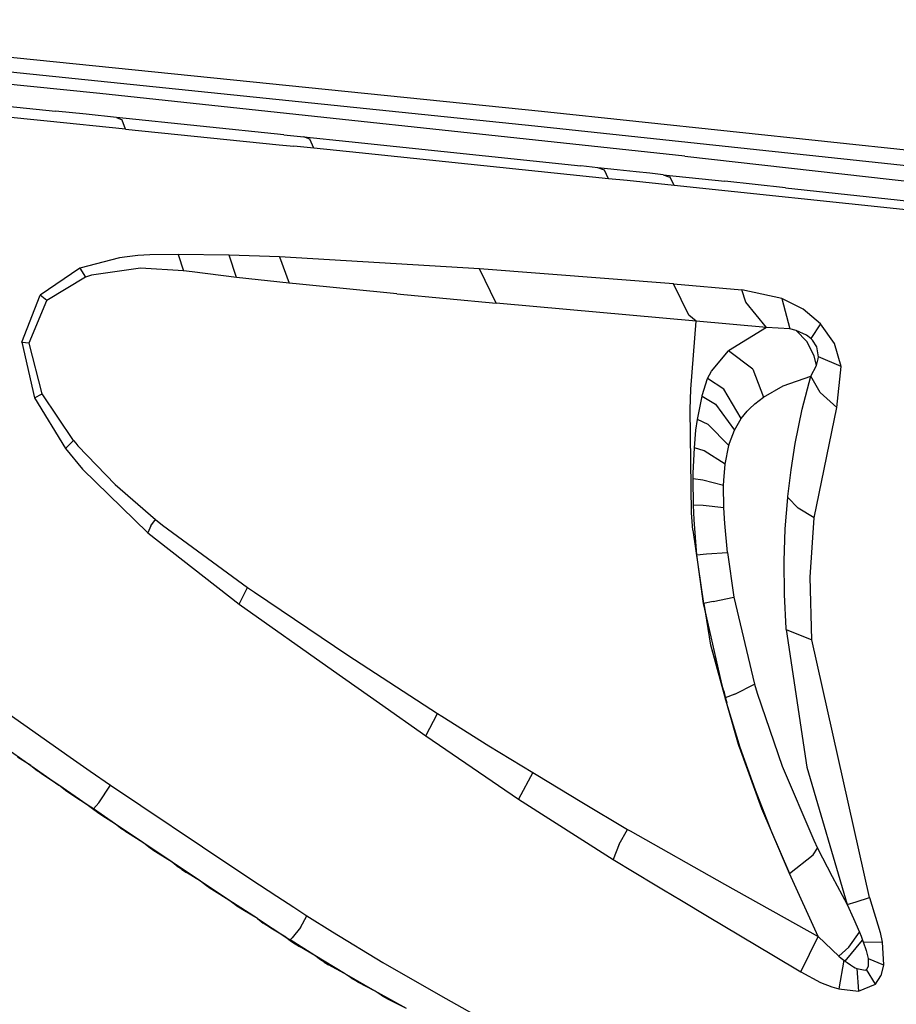
# Model space of a CAD drawing. Units: millimetres. Extents: x -8207 to -563, y 29 to 2845.
# Drawn here: x -1399 to -1313, y 1372 to 1469 of the extents above; entities that cross this region are included whole.
import ezdxf

# ---------------------------------------------------------------- set-up
doc = ezdxf.new("R2010")
doc.units = ezdxf.units.MM
doc.layers.add('TFR-TRI', color=7, linetype='CONTINUOUS', true_color=0xffffff)

msp = doc.modelspace()

# ---------------------------------------------------------------- linework, layer by layer
at = {"layer": 'TFR-TRI', "color": 18, "linetype": 'CONTINUOUS'}
for p, q in [((-1436.618652, 1468.941284), (-1348.085449, 1459.968872)), ((-1436.618652, 1468.941284), (-1348.085449, 1459.968872)), ((-1348.720215, 1458.496948), (-1437.12793, 1467.546265)), ((-1348.720215, 1458.496948), (-1437.12793, 1467.546265)), ((-1391.463867, 1461.690552), (-1432.709473, 1465.918091)), ((-1391.463867, 1461.690552), (-1432.709473, 1465.918091)), ((-1334.013184, 1455.521362), (-1391.463867, 1461.690552)), ((-1334.013184, 1455.521362), (-1391.463867, 1461.690552)), ((-1403.075684, 1460.689819), (-1395.791504, 1459.95105)), ((-1396.606934, 1458.956909), (-1409.564941, 1460.25769)), ((-1396.606934, 1458.956909), (-1409.564941, 1460.25769)), ((-1392.805176, 1459.645874), (-1395.791504, 1459.95105)), ((-1348.085449, 1459.968872), (-1278.397949, 1452.566528)), ((-1348.085449, 1459.968872), (-1278.397949, 1452.566528)), ((-1388.913574, 1458.188354), (-1396.606934, 1458.956909)), ((-1388.913574, 1458.188354), (-1396.606934, 1458.956909)), ((-1389.826172, 1459.34021), (-1392.805176, 1459.645874)), ((-1389.826172, 1459.34021), (-1389.254883, 1459.089722)), ((-1389.826172, 1459.34021), (-1389.254883, 1459.089722)), ((-1373.369141, 1457.643433), (-1389.826172, 1459.34021)), ((-1389.250977, 1459.085083), (-1389.254883, 1459.089722)), ((-1389.250977, 1459.085083), (-1389.254883, 1459.089722)), ((-1388.913574, 1458.188354), (-1389.250977, 1459.085083)), ((-1388.913574, 1458.188354), (-1389.250977, 1459.085083)), ((-1388.913574, 1458.188354), (-1373.852539, 1456.662964)), ((-1388.913574, 1458.188354), (-1373.852539, 1456.662964)), ((-1279.125977, 1451.03186), (-1348.720215, 1458.496948)), ((-1279.125977, 1451.03186), (-1348.720215, 1458.496948)), ((-1373.369141, 1457.643433), (-1371.415527, 1457.441772)), ((-1371.415527, 1457.441772), (-1366.987793, 1456.979858)), ((-1370.813965, 1457.188354), (-1371.415527, 1457.441772)), ((-1370.813965, 1457.188354), (-1371.415527, 1457.441772)), ((-1370.445312, 1456.317017), (-1370.813965, 1457.188354)), ((-1370.445312, 1456.317017), (-1370.813965, 1457.188354)), ((-1366.987793, 1456.979858), (-1344.225586, 1454.579956)), ((-1373.852539, 1456.662964), (-1372.398438, 1456.514771)), ((-1373.852539, 1456.662964), (-1372.398438, 1456.514771)), ((-1370.445312, 1456.317017), (-1372.398438, 1456.514771)), ((-1370.445312, 1456.317017), (-1372.398438, 1456.514771)), ((-1365.995117, 1455.859497), (-1370.445312, 1456.317017)), ((-1365.995117, 1455.859497), (-1370.445312, 1456.317017)), ((-1341.483398, 1453.320435), (-1365.995117, 1455.859497)), ((-1341.483398, 1453.320435), (-1365.995117, 1455.859497)), ((-1334.013184, 1455.521362), (-1273.646484, 1448.762085)), ((-1334.013184, 1455.521362), (-1273.646484, 1448.762085)), ((-1342.54541, 1454.401733), (-1344.225586, 1454.579956)), ((-1341.897949, 1454.149048), (-1342.54541, 1454.401733)), ((-1341.897949, 1454.149048), (-1342.54541, 1454.401733)), ((-1340.649414, 1454.196411), (-1342.54541, 1454.401733)), ((-1341.893555, 1454.144409), (-1341.897949, 1454.149048)), ((-1341.893555, 1454.144409), (-1341.897949, 1454.149048)), ((-1341.483398, 1453.320435), (-1341.893555, 1454.144409)), ((-1341.483398, 1453.320435), (-1341.893555, 1454.144409)), ((-1338.766602, 1453.999146), (-1340.649414, 1454.196411)), ((-1337.439941, 1453.854126), (-1338.766602, 1453.999146)), ((-1339.670898, 1453.131714), (-1341.483398, 1453.320435)), ((-1339.670898, 1453.131714), (-1341.483398, 1453.320435)), ((-1335.03418, 1452.647583), (-1339.670898, 1453.131714)), ((-1335.03418, 1452.647583), (-1339.670898, 1453.131714)), ((-1336.114746, 1453.71228), (-1337.439941, 1453.854126)), ((-1336.114746, 1453.71228), (-1335.459473, 1453.462769)), ((-1336.114746, 1453.71228), (-1330.070801, 1453.066284)), ((-1336.114746, 1453.71228), (-1335.459473, 1453.462769)), ((-1335.455078, 1453.458374), (-1335.459473, 1453.462769)), ((-1335.455078, 1453.458374), (-1335.459473, 1453.462769)), ((-1335.03418, 1452.647583), (-1335.455078, 1453.458374)), ((-1335.03418, 1452.647583), (-1335.455078, 1453.458374)), ((-1324.102051, 1452.429321), (-1330.070801, 1453.066284)), ((-1311.975586, 1450.21936), (-1335.03418, 1452.647583)), ((-1311.975586, 1450.21936), (-1335.03418, 1452.647583)), ((-1324.102051, 1452.429321), (-1307.876953, 1450.681519)), ((-1389.505859, 1445.552612), (-1393.408203, 1444.520874)), ((-1389.505859, 1445.552612), (-1393.408203, 1444.520874)), ((-1388.778809, 1445.653931), (-1389.505859, 1445.552612)), ((-1388.778809, 1445.653931), (-1389.505859, 1445.552612)), ((-1387.720215, 1445.760376), (-1388.778809, 1445.653931)), ((-1387.720215, 1445.760376), (-1388.778809, 1445.653931)), ((-1386.540039, 1445.834351), (-1387.720215, 1445.760376)), ((-1386.540039, 1445.834351), (-1387.720215, 1445.760376)), ((-1383.771484, 1445.884399), (-1386.540039, 1445.834351)), ((-1383.771484, 1445.884399), (-1386.540039, 1445.834351)), ((-1383.771484, 1445.884399), (-1383.242676, 1444.26355)), ((-1378.740723, 1445.803833), (-1383.771484, 1445.884399)), ((-1378.740723, 1445.803833), (-1383.771484, 1445.884399)), ((-1383.771484, 1445.884399), (-1383.242676, 1444.26355)), ((-1373.812988, 1445.638794), (-1378.740723, 1445.803833)), ((-1378.022949, 1443.615601), (-1378.740723, 1445.803833)), ((-1378.022949, 1443.615601), (-1378.740723, 1445.803833)), ((-1373.812988, 1445.638794), (-1378.740723, 1445.803833)), ((-1354.178711, 1444.477905), (-1373.812988, 1445.638794)), ((-1373.812988, 1445.638794), (-1372.868164, 1443.069946)), ((-1373.812988, 1445.638794), (-1372.868164, 1443.069946)), ((-1354.178711, 1444.477905), (-1373.812988, 1445.638794)), ((-1393.408203, 1444.520874), (-1397.325684, 1441.884399)), ((-1393.408203, 1444.520874), (-1397.325684, 1441.884399)), ((-1393.408203, 1444.520874), (-1392.845215, 1443.643433)), ((-1393.408203, 1444.520874), (-1392.845215, 1443.643433)), ((-1387.460938, 1444.519409), (-1392.258301, 1443.832886)), ((-1387.460938, 1444.519409), (-1392.258301, 1443.832886)), ((-1383.242676, 1444.26355), (-1387.460938, 1444.519409)), ((-1383.242676, 1444.26355), (-1387.460938, 1444.519409)), ((-1382.398438, 1444.157104), (-1383.242676, 1444.26355)), ((-1382.398438, 1444.157104), (-1383.242676, 1444.26355)), ((-1335.118652, 1442.984253), (-1354.178711, 1444.477905)), ((-1352.541504, 1441.076294), (-1354.178711, 1444.477905)), ((-1335.118652, 1442.984253), (-1354.178711, 1444.477905)), ((-1352.541504, 1441.076294), (-1354.178711, 1444.477905)), ((-1392.845215, 1443.643433), (-1396.664551, 1441.363403)), ((-1392.845215, 1443.643433), (-1396.664551, 1441.363403)), ((-1392.258301, 1443.832886), (-1392.845215, 1443.643433)), ((-1392.258301, 1443.832886), (-1392.845215, 1443.643433)), ((-1378.022949, 1443.615601), (-1382.398438, 1444.157104)), ((-1378.022949, 1443.615601), (-1382.398438, 1444.157104)), ((-1372.868164, 1443.069946), (-1378.022949, 1443.615601)), ((-1372.868164, 1443.069946), (-1378.022949, 1443.615601)), ((-1372.523438, 1443.033813), (-1372.868164, 1443.069946)), ((-1372.523438, 1443.033813), (-1372.868164, 1443.069946)), ((-1372.179199, 1442.998169), (-1372.523438, 1443.033813)), ((-1372.179199, 1442.998169), (-1372.523438, 1443.033813)), ((-1362.29541, 1442.002563), (-1372.179199, 1442.998169)), ((-1362.29541, 1442.002563), (-1372.179199, 1442.998169)), ((-1335.118652, 1442.984253), (-1328.393555, 1442.417603)), ((-1333.618652, 1439.902954), (-1335.118652, 1442.984253)), ((-1333.618652, 1439.902954), (-1335.118652, 1442.984253)), ((-1335.118652, 1442.984253), (-1328.393555, 1442.417603)), ((-1328.00293, 1441.191284), (-1328.393555, 1442.417603)), ((-1324.466309, 1441.544067), (-1328.393555, 1442.417603)), ((-1324.466309, 1441.544067), (-1328.393555, 1442.417603)), ((-1328.00293, 1441.191284), (-1328.393555, 1442.417603)), ((-1399.117676, 1437.260132), (-1397.325684, 1441.884399)), ((-1399.117676, 1437.260132), (-1397.325684, 1441.884399)), ((-1398.38916, 1437.2052), (-1396.664551, 1441.363403)), ((-1398.38916, 1437.2052), (-1396.664551, 1441.363403)), ((-1396.664551, 1441.363403), (-1397.325684, 1441.884399)), ((-1396.664551, 1441.363403), (-1397.325684, 1441.884399)), ((-1362.29541, 1442.002563), (-1352.541504, 1441.076294)), ((-1362.29541, 1442.002563), (-1352.541504, 1441.076294)), ((-1324.466309, 1441.544067), (-1323.693848, 1438.56189)), ((-1324.466309, 1441.544067), (-1323.693848, 1438.56189)), ((-1322.375977, 1440.489868), (-1324.466309, 1441.544067)), ((-1322.375977, 1440.489868), (-1324.466309, 1441.544067)), ((-1352.181641, 1441.043335), (-1352.541504, 1441.076294)), ((-1352.181641, 1441.043335), (-1352.541504, 1441.076294)), ((-1332.901855, 1439.315063), (-1352.181641, 1441.043335)), ((-1332.901855, 1439.315063), (-1352.181641, 1441.043335)), ((-1325.979004, 1438.710571), (-1328.00293, 1441.191284)), ((-1325.979004, 1438.710571), (-1328.00293, 1441.191284)), ((-1320.669922, 1439.074341), (-1322.375977, 1440.489868)), ((-1320.669922, 1439.074341), (-1322.375977, 1440.489868)), ((-1332.901855, 1439.315063), (-1333.618652, 1439.902954)), ((-1332.901855, 1439.315063), (-1333.618652, 1439.902954)), ((-1333.42041, 1432.627808), (-1332.901855, 1439.315063)), ((-1333.42041, 1432.627808), (-1332.901855, 1439.315063)), ((-1325.979004, 1438.710571), (-1332.901855, 1439.315063)), ((-1325.979004, 1438.710571), (-1332.901855, 1439.315063)), ((-1325.979004, 1438.710571), (-1329.697266, 1436.393188)), ((-1325.979004, 1438.710571), (-1329.697266, 1436.393188)), ((-1323.693848, 1438.56189), (-1325.979004, 1438.710571)), ((-1323.693848, 1438.56189), (-1325.979004, 1438.710571)), ((-1323.061035, 1438.394897), (-1323.693848, 1438.56189)), ((-1323.061035, 1438.394897), (-1323.693848, 1438.56189)), ((-1320.669922, 1439.074341), (-1321.64209, 1437.627563)), ((-1320.669922, 1439.074341), (-1321.64209, 1437.627563)), ((-1319.308105, 1437.118286), (-1320.669922, 1439.074341)), ((-1319.308105, 1437.118286), (-1320.669922, 1439.074341)), ((-1322.062012, 1437.938354), (-1323.061035, 1438.394897)), ((-1322.008301, 1437.309692), (-1323.061035, 1438.394897)), ((-1322.062012, 1437.938354), (-1323.061035, 1438.394897)), ((-1322.008301, 1437.309692), (-1323.061035, 1438.394897)), ((-1321.64209, 1437.627563), (-1322.062012, 1437.938354)), ((-1321.64209, 1437.627563), (-1322.062012, 1437.938354)), ((-1321.472656, 1437.462036), (-1321.64209, 1437.627563)), ((-1321.472656, 1437.462036), (-1321.64209, 1437.627563)), ((-1321.041992, 1436.802124), (-1321.472656, 1437.462036)), ((-1321.041992, 1436.802124), (-1321.472656, 1437.462036)), ((-1399.117676, 1437.260132), (-1398.38916, 1437.2052)), ((-1399.117676, 1437.260132), (-1397.86377, 1431.78772)), ((-1399.117676, 1437.260132), (-1397.86377, 1431.78772)), ((-1399.117676, 1437.260132), (-1398.38916, 1437.2052)), ((-1398.391602, 1437.150513), (-1398.38916, 1437.2052)), ((-1398.391602, 1437.150513), (-1398.38916, 1437.2052)), ((-1397.106934, 1432.197632), (-1398.391602, 1437.150513)), ((-1397.106934, 1432.197632), (-1398.391602, 1437.150513)), ((-1321.303223, 1435.930298), (-1322.008301, 1437.309692)), ((-1321.303223, 1435.930298), (-1322.008301, 1437.309692)), ((-1320.883789, 1435.807983), (-1321.041992, 1436.802124)), ((-1320.883789, 1435.807983), (-1321.041992, 1436.802124)), ((-1318.639648, 1434.862915), (-1319.308105, 1437.118286)), ((-1318.639648, 1434.862915), (-1319.308105, 1437.118286)), ((-1331.393066, 1434.42395), (-1329.697266, 1436.393188)), ((-1331.393066, 1434.42395), (-1329.697266, 1436.393188)), ((-1327.337402, 1434.619507), (-1329.697266, 1436.393188)), ((-1327.337402, 1434.619507), (-1329.697266, 1436.393188)), ((-1321.074219, 1434.959839), (-1321.303223, 1435.930298)), ((-1321.074219, 1434.959839), (-1321.303223, 1435.930298)), ((-1321.074219, 1434.959839), (-1320.901367, 1435.635376)), ((-1321.074219, 1434.959839), (-1320.901367, 1435.635376)), ((-1320.901367, 1435.635376), (-1320.883789, 1435.807983)), ((-1320.901367, 1435.635376), (-1320.883789, 1435.807983)), ((-1318.639648, 1434.862915), (-1320.883789, 1435.807983)), ((-1318.639648, 1434.862915), (-1320.883789, 1435.807983)), ((-1327.337402, 1434.619507), (-1326.260742, 1431.857788)), ((-1327.337402, 1434.619507), (-1326.260742, 1431.857788)), ((-1321.611816, 1433.932739), (-1321.074219, 1434.959839)), ((-1321.611816, 1433.932739), (-1321.074219, 1434.959839)), ((-1319.080566, 1430.832153), (-1318.639648, 1434.862915)), ((-1319.080566, 1430.832153), (-1318.639648, 1434.862915)), ((-1332.288574, 1432.025269), (-1331.760742, 1433.678101)), ((-1332.288574, 1432.025269), (-1331.760742, 1433.678101)), ((-1331.760742, 1433.678101), (-1331.393066, 1434.42395)), ((-1331.760742, 1433.678101), (-1331.393066, 1434.42395)), ((-1330.163086, 1432.654663), (-1331.760742, 1433.678101)), ((-1330.163086, 1432.654663), (-1331.760742, 1433.678101)), ((-1324.348633, 1432.958862), (-1321.611816, 1433.932739)), ((-1324.348633, 1432.958862), (-1321.611816, 1433.932739)), ((-1322.48584, 1430.663696), (-1321.611816, 1433.932739)), ((-1322.48584, 1430.663696), (-1321.611816, 1433.932739)), ((-1320.706055, 1432.305298), (-1321.611816, 1433.932739)), ((-1320.706055, 1432.305298), (-1321.611816, 1433.932739)), ((-1333.477539, 1430.639526), (-1333.42041, 1432.627808)), ((-1333.477539, 1430.639526), (-1333.42041, 1432.627808)), ((-1328.465332, 1429.761841), (-1330.163086, 1432.654663)), ((-1328.465332, 1429.761841), (-1330.163086, 1432.654663)), ((-1326.260742, 1431.857788), (-1324.348633, 1432.958862)), ((-1326.260742, 1431.857788), (-1324.348633, 1432.958862)), ((-1397.86377, 1431.78772), (-1397.106934, 1432.197632)), ((-1397.86377, 1431.78772), (-1397.106934, 1432.197632)), ((-1397.86377, 1431.78772), (-1394.817383, 1426.827759)), ((-1397.86377, 1431.78772), (-1394.817383, 1426.827759)), ((-1394.043457, 1427.606079), (-1397.106934, 1432.197632)), ((-1394.043457, 1427.606079), (-1397.106934, 1432.197632)), ((-1332.763672, 1429.661499), (-1332.310059, 1431.938843)), ((-1332.763672, 1429.661499), (-1332.310059, 1431.938843)), ((-1332.310059, 1431.938843), (-1332.288574, 1432.025269)), ((-1332.310059, 1431.938843), (-1332.288574, 1432.025269)), ((-1332.310059, 1431.938843), (-1330.998047, 1431.171265)), ((-1332.310059, 1431.938843), (-1330.998047, 1431.171265)), ((-1327.115234, 1431.210571), (-1326.260742, 1431.857788)), ((-1327.115234, 1431.210571), (-1326.260742, 1431.857788)), ((-1319.080566, 1430.832153), (-1320.706055, 1432.305298)), ((-1319.080566, 1430.832153), (-1320.706055, 1432.305298)), ((-1330.998047, 1431.171265), (-1329.129883, 1428.609985)), ((-1330.998047, 1431.171265), (-1329.129883, 1428.609985)), ((-1327.84082, 1430.523315), (-1327.648438, 1430.720581)), ((-1327.84082, 1430.523315), (-1327.648438, 1430.720581)), ((-1327.648438, 1430.720581), (-1327.115234, 1431.210571)), ((-1327.648438, 1430.720581), (-1327.115234, 1431.210571)), ((-1321.311035, 1420.001099), (-1319.080566, 1430.832153)), ((-1321.311035, 1420.001099), (-1319.080566, 1430.832153)), ((-1333.345215, 1420.491821), (-1333.477539, 1430.639526)), ((-1333.345215, 1420.491821), (-1333.477539, 1430.639526)), ((-1329.129883, 1428.609985), (-1328.465332, 1429.761841)), ((-1329.129883, 1428.609985), (-1328.465332, 1429.761841)), ((-1328.465332, 1429.761841), (-1327.894043, 1430.466431)), ((-1328.465332, 1429.761841), (-1327.894043, 1430.466431)), ((-1327.894043, 1430.466431), (-1327.873047, 1430.488403)), ((-1327.894043, 1430.466431), (-1327.873047, 1430.488403)), ((-1327.873047, 1430.488403), (-1327.84082, 1430.523315)), ((-1327.873047, 1430.488403), (-1327.84082, 1430.523315)), ((-1323.166504, 1427.315063), (-1322.48584, 1430.663696)), ((-1323.166504, 1427.315063), (-1322.48584, 1430.663696)), ((-1332.907715, 1428.610229), (-1332.763672, 1429.661499)), ((-1332.907715, 1428.610229), (-1332.763672, 1429.661499)), ((-1331.716309, 1429.163696), (-1332.763672, 1429.661499)), ((-1331.716309, 1429.163696), (-1332.763672, 1429.661499)), ((-1331.716309, 1429.163696), (-1329.677734, 1427.102661)), ((-1331.716309, 1429.163696), (-1329.677734, 1427.102661)), ((-1333.065918, 1426.892212), (-1332.907715, 1428.610229)), ((-1333.065918, 1426.892212), (-1332.907715, 1428.610229)), ((-1329.610352, 1427.335083), (-1329.129883, 1428.609985)), ((-1329.610352, 1427.335083), (-1329.129883, 1428.609985)), ((-1394.817383, 1426.827759), (-1394.043457, 1427.606079)), ((-1394.817383, 1426.827759), (-1394.043457, 1427.606079)), ((-1394.817383, 1426.827759), (-1393.137695, 1424.784058)), ((-1394.817383, 1426.827759), (-1393.137695, 1424.784058)), ((-1394.043457, 1427.606079), (-1393.820312, 1427.338013)), ((-1394.043457, 1427.606079), (-1393.820312, 1427.338013)), ((-1393.820312, 1427.338013), (-1393.594727, 1427.071655)), ((-1393.820312, 1427.338013), (-1393.594727, 1427.071655)), ((-1393.594727, 1427.071655), (-1389.956543, 1423.28772)), ((-1393.594727, 1427.071655), (-1389.956543, 1423.28772)), ((-1333.166016, 1424.374146), (-1333.065918, 1426.892212)), ((-1333.166016, 1424.374146), (-1333.065918, 1426.892212)), ((-1332.09375, 1426.584839), (-1333.065918, 1426.892212)), ((-1332.09375, 1426.584839), (-1333.065918, 1426.892212)), ((-1330.050781, 1425.26355), (-1329.677734, 1427.102661)), ((-1330.050781, 1425.26355), (-1329.677734, 1427.102661)), ((-1329.677734, 1427.102661), (-1329.610352, 1427.335083)), ((-1329.677734, 1427.102661), (-1329.610352, 1427.335083)), ((-1323.570312, 1424.723999), (-1323.166504, 1427.315063)), ((-1323.570312, 1424.723999), (-1323.166504, 1427.315063)), ((-1330.050781, 1425.26355), (-1332.09375, 1426.584839)), ((-1330.050781, 1425.26355), (-1332.09375, 1426.584839)), ((-1330.180664, 1423.680298), (-1330.050781, 1425.26355)), ((-1330.180664, 1423.680298), (-1330.050781, 1425.26355)), ((-1393.137695, 1424.784058), (-1386.744141, 1418.542358)), ((-1393.137695, 1424.784058), (-1386.744141, 1418.542358)), ((-1333.171387, 1423.821167), (-1333.166016, 1424.374146)), ((-1333.171387, 1423.821167), (-1333.166016, 1424.374146)), ((-1323.881348, 1422.091431), (-1323.570312, 1424.723999)), ((-1323.881348, 1422.091431), (-1323.570312, 1424.723999)), ((-1389.956543, 1423.28772), (-1385.973633, 1419.822876)), ((-1389.956543, 1423.28772), (-1385.973633, 1419.822876)), ((-1332.217773, 1423.711792), (-1333.171387, 1423.821167)), ((-1332.217773, 1423.711792), (-1333.171387, 1423.821167)), ((-1333.139648, 1421.240112), (-1333.171387, 1423.821167)), ((-1333.139648, 1421.240112), (-1333.171387, 1423.821167)), ((-1330.193359, 1423.165161), (-1332.217773, 1423.711792)), ((-1330.193359, 1423.165161), (-1332.217773, 1423.711792)), ((-1330.193359, 1423.165161), (-1330.180664, 1423.680298)), ((-1330.193359, 1423.165161), (-1330.180664, 1423.680298)), ((-1330.15918, 1420.983521), (-1330.193359, 1423.165161)), ((-1330.15918, 1420.983521), (-1330.193359, 1423.165161)), ((-1324.131836, 1418.912476), (-1323.889648, 1422.00647)), ((-1324.131836, 1418.912476), (-1323.889648, 1422.00647)), ((-1323.889648, 1422.00647), (-1323.885254, 1422.04895)), ((-1323.889648, 1422.00647), (-1323.885254, 1422.04895)), ((-1322.885254, 1420.953735), (-1323.889648, 1422.00647)), ((-1322.885254, 1420.953735), (-1323.889648, 1422.00647)), ((-1323.885254, 1422.04895), (-1323.881348, 1422.091431)), ((-1323.885254, 1422.04895), (-1323.881348, 1422.091431)), ((-1332.185547, 1421.218384), (-1333.139648, 1421.240112)), ((-1332.185547, 1421.218384), (-1333.139648, 1421.240112)), ((-1333.078613, 1419.797974), (-1333.139648, 1421.240112)), ((-1333.078613, 1419.797974), (-1333.139648, 1421.240112)), ((-1330.15918, 1420.983521), (-1332.185547, 1421.218384)), ((-1330.15918, 1420.983521), (-1332.185547, 1421.218384)), ((-1333.219238, 1418.778687), (-1333.345215, 1420.491821)), ((-1333.219238, 1418.778687), (-1333.345215, 1420.491821)), ((-1330.077637, 1419.457642), (-1330.15918, 1420.983521)), ((-1330.077637, 1419.457642), (-1330.15918, 1420.983521)), ((-1321.311035, 1420.001099), (-1322.885254, 1420.953735)), ((-1321.311035, 1420.001099), (-1322.885254, 1420.953735)), ((-1386.42627, 1419.215942), (-1386.744141, 1418.542358)), ((-1386.42627, 1419.215942), (-1386.744141, 1418.542358)), ((-1386.42627, 1419.215942), (-1385.973633, 1419.822876)), ((-1386.42627, 1419.215942), (-1385.973633, 1419.822876)), ((-1385.973633, 1419.822876), (-1385.308594, 1419.287964)), ((-1385.973633, 1419.822876), (-1385.308594, 1419.287964)), ((-1385.308594, 1419.287964), (-1376.950684, 1413.151245)), ((-1385.308594, 1419.287964), (-1376.950684, 1413.151245)), ((-1332.819336, 1416.372192), (-1333.078613, 1419.797974)), ((-1332.819336, 1416.372192), (-1333.078613, 1419.797974)), ((-1329.821777, 1416.593872), (-1330.077637, 1419.457642)), ((-1329.821777, 1416.593872), (-1330.077637, 1419.457642)), ((-1321.688965, 1414.161255), (-1321.311035, 1420.001099)), ((-1321.688965, 1414.161255), (-1321.311035, 1420.001099)), ((-1386.744141, 1418.542358), (-1377.766113, 1411.53064)), ((-1386.744141, 1418.542358), (-1377.766113, 1411.53064)), ((-1333.219238, 1418.778687), (-1332.172852, 1411.578491)), ((-1324.246582, 1415.744751), (-1324.131836, 1418.912476)), ((-1324.246582, 1415.744751), (-1324.131836, 1418.912476)), ((-1332.819336, 1416.372192), (-1331.857422, 1416.461792)), ((-1332.819336, 1416.372192), (-1331.857422, 1416.461792)), ((-1332.172852, 1411.578491), (-1332.819336, 1416.372192)), ((-1332.172852, 1411.578491), (-1332.819336, 1416.372192)), ((-1331.857422, 1416.461792), (-1329.821777, 1416.593872)), ((-1331.857422, 1416.461792), (-1329.821777, 1416.593872)), ((-1329.821777, 1416.593872), (-1329.185059, 1412.223755)), ((-1329.821777, 1416.593872), (-1329.185059, 1412.223755)), ((-1324.223145, 1412.46814), (-1324.246582, 1415.744751)), ((-1324.223145, 1412.46814), (-1324.246582, 1415.744751)), ((-1321.540527, 1408.021606), (-1321.688965, 1414.161255)), ((-1321.540527, 1408.021606), (-1321.688965, 1414.161255)), ((-1377.766113, 1411.53064), (-1376.950684, 1413.151245)), ((-1377.766113, 1411.53064), (-1376.950684, 1413.151245)), ((-1376.950684, 1413.151245), (-1376.274902, 1412.685669)), ((-1376.950684, 1413.151245), (-1376.274902, 1412.685669)), ((-1376.274902, 1412.685669), (-1367.086426, 1406.515991)), ((-1376.274902, 1412.685669), (-1367.086426, 1406.515991)), ((-1324.05957, 1409.125854), (-1324.223145, 1412.46814)), ((-1324.05957, 1409.125854), (-1324.223145, 1412.46814)), ((-1377.766113, 1411.53064), (-1368.503906, 1404.973022)), ((-1377.766113, 1411.53064), (-1368.503906, 1404.973022)), ((-1331.206543, 1411.767944), (-1332.172852, 1411.578491)), ((-1331.206543, 1411.767944), (-1332.172852, 1411.578491)), ((-1331.916992, 1410.464478), (-1332.172852, 1411.578491)), ((-1331.453125, 1407.496948), (-1332.09375, 1411.593872)), ((-1331.453125, 1407.496948), (-1332.09375, 1411.593872)), ((-1331.206543, 1411.767944), (-1329.185059, 1412.223755)), ((-1331.206543, 1411.767944), (-1329.185059, 1412.223755)), ((-1329.185059, 1412.223755), (-1327.161133, 1403.647827)), ((-1329.185059, 1412.223755), (-1327.161133, 1403.647827)), ((-1330.271484, 1403.282349), (-1331.916992, 1410.464478)), ((-1324.055664, 1409.072632), (-1324.05957, 1409.125854)), ((-1324.055664, 1409.072632), (-1324.05957, 1409.125854)), ((-1324.051758, 1409.019653), (-1324.055664, 1409.072632)), ((-1324.051758, 1409.019653), (-1324.055664, 1409.072632)), ((-1324.051758, 1409.019653), (-1321.540527, 1408.021606)), ((-1324.051758, 1409.019653), (-1321.540527, 1408.021606)), ((-1324.051758, 1409.019653), (-1322.031738, 1395.514526)), ((-1324.051758, 1409.019653), (-1322.031738, 1395.514526)), ((-1329.854492, 1401.796753), (-1331.453125, 1407.496948)), ((-1329.889648, 1401.75647), (-1331.453125, 1407.496948)), ((-1315.869141, 1382.71228), (-1321.540527, 1408.021606)), ((-1315.869141, 1382.71228), (-1321.540527, 1408.021606)), ((-1367.086426, 1406.515991), (-1358.275879, 1400.768921)), ((-1367.086426, 1406.515991), (-1358.275879, 1400.768921)), ((-1368.503906, 1404.973022), (-1363.990234, 1401.808716)), ((-1368.503906, 1404.973022), (-1363.990234, 1401.808716)), ((-1329.094238, 1402.670044), (-1327.161133, 1403.647827)), ((-1329.094238, 1402.670044), (-1327.161133, 1403.647827)), ((-1327.161133, 1403.647827), (-1326.905273, 1402.781616)), ((-1327.161133, 1403.647827), (-1326.905273, 1402.781616)), ((-1329.889648, 1401.75647), (-1330.134277, 1403.007202)), ((-1329.094238, 1402.670044), (-1330.049805, 1402.315308)), ((-1329.094238, 1402.670044), (-1330.049805, 1402.315308)), ((-1326.905273, 1402.781616), (-1324.443848, 1395.605835)), ((-1326.905273, 1402.781616), (-1324.443848, 1395.605835)), ((-1363.990234, 1401.808716), (-1359.42334, 1398.590454)), ((-1363.990234, 1401.808716), (-1359.42334, 1398.590454)), ((-1329.889648, 1401.75647), (-1330.049805, 1402.315308)), ((-1328.550781, 1397.452026), (-1329.889648, 1401.75647)), ((-1328.655273, 1397.518677), (-1329.889648, 1401.75647)), ((-1328.550781, 1397.452026), (-1329.889648, 1401.75647)), ((-1400.920898, 1401.102173), (-1394.37207, 1396.481323)), ((-1400.920898, 1401.102173), (-1394.37207, 1396.481323)), ((-1359.42334, 1398.590454), (-1358.275879, 1400.768921)), ((-1359.42334, 1398.590454), (-1358.275879, 1400.768921)), ((-1358.275879, 1400.768921), (-1357.874512, 1400.508423)), ((-1358.275879, 1400.768921), (-1357.874512, 1400.508423)), ((-1357.874512, 1400.508423), (-1353.240723, 1397.607056)), ((-1357.874512, 1400.508423), (-1353.240723, 1397.607056)), ((-1359.42334, 1398.590454), (-1350.319336, 1392.360962)), ((-1359.42334, 1398.590454), (-1350.319336, 1392.360962)), ((-1401.000488, 1397.620728), (-1398.233887, 1395.669312)), ((-1401.000488, 1397.620728), (-1398.233887, 1395.669312)), ((-1353.240723, 1397.607056), (-1348.941895, 1394.979126)), ((-1353.240723, 1397.607056), (-1348.941895, 1394.979126)), ((-1328.655273, 1397.518677), (-1326.46582, 1391.453247)), ((-1328.655273, 1397.518677), (-1326.46582, 1391.453247)), ((-1327.064941, 1393.236206), (-1328.550781, 1397.452026)), ((-1327.064941, 1393.236206), (-1328.550781, 1397.452026)), ((-1398.233887, 1395.669312), (-1399.521484, 1396.503296)), ((-1394.37207, 1396.481323), (-1392.392578, 1395.113403)), ((-1394.37207, 1396.481323), (-1392.392578, 1395.113403)), ((-1398.233887, 1395.669312), (-1395.468262, 1393.739624)), ((-1398.233887, 1395.669312), (-1397.57666, 1395.150269)), ((-1398.233887, 1395.669312), (-1395.468262, 1393.739624)), ((-1397.345703, 1394.973511), (-1397.57666, 1395.150269)), ((-1397.204102, 1394.870483), (-1397.345703, 1394.973511)), ((-1392.392578, 1395.113403), (-1390.411133, 1393.753052)), ((-1392.392578, 1395.113403), (-1390.411133, 1393.753052)), ((-1348.941895, 1394.979126), (-1350.319336, 1392.360962)), ((-1348.941895, 1394.979126), (-1350.319336, 1392.360962)), ((-1348.941895, 1394.979126), (-1348.772949, 1394.875854)), ((-1348.941895, 1394.979126), (-1348.772949, 1394.875854)), ((-1324.443848, 1395.605835), (-1321.33252, 1388.343872)), ((-1324.443848, 1395.605835), (-1321.33252, 1388.343872)), ((-1322.031738, 1395.514526), (-1318.063965, 1382.027954)), ((-1322.031738, 1395.514526), (-1318.063965, 1382.027954)), ((-1396.775391, 1394.577515), (-1397.204102, 1394.870483)), ((-1395.468262, 1393.739624), (-1396.775391, 1394.577515)), ((-1348.772949, 1394.875854), (-1348.604004, 1394.772339)), ((-1348.772949, 1394.875854), (-1348.604004, 1394.772339)), ((-1348.604004, 1394.772339), (-1344.119629, 1392.05603)), ((-1348.604004, 1394.772339), (-1344.119629, 1392.05603)), ((-1394.814941, 1393.224976), (-1395.468262, 1393.739624)), ((-1392.681641, 1391.819946), (-1395.468262, 1393.739624)), ((-1392.681641, 1391.819946), (-1395.468262, 1393.739624)), ((-1394.584473, 1393.051636), (-1394.814941, 1393.224976)), ((-1394.441406, 1392.948608), (-1394.584473, 1393.051636)), ((-1394.009766, 1392.658325), (-1394.441406, 1392.948608)), ((-1391.536621, 1392.015991), (-1390.411133, 1393.753052)), ((-1391.536621, 1392.015991), (-1390.411133, 1393.753052)), ((-1390.411133, 1393.753052), (-1378.384766, 1385.667847)), ((-1390.411133, 1393.753052), (-1378.384766, 1385.667847)), ((-1325.45166, 1389.107788), (-1327.064941, 1393.236206)), ((-1325.45166, 1389.107788), (-1327.064941, 1393.236206)), ((-1392.681641, 1391.819946), (-1394.009766, 1392.658325)), ((-1391.536621, 1392.015991), (-1392.074219, 1391.404419)), ((-1391.536621, 1392.015991), (-1392.074219, 1391.404419)), ((-1350.319336, 1392.360962), (-1341.045898, 1386.447632)), ((-1350.319336, 1392.360962), (-1341.045898, 1386.447632)), ((-1344.119629, 1392.05603), (-1339.64209, 1389.397583)), ((-1344.119629, 1392.05603), (-1339.64209, 1389.397583)), ((-1392.043945, 1391.322144), (-1392.681641, 1391.819946)), ((-1392.074219, 1391.404419), (-1392.681641, 1391.819946)), ((-1392.074219, 1391.404419), (-1392.681641, 1391.819946)), ((-1389.903809, 1389.919312), (-1392.074219, 1391.404419)), ((-1389.903809, 1389.919312), (-1392.074219, 1391.404419)), ((-1391.813477, 1391.149292), (-1392.043945, 1391.322144)), ((-1391.673828, 1391.049683), (-1391.813477, 1391.149292)), ((-1391.244629, 1390.76062), (-1391.673828, 1391.049683)), ((-1326.46582, 1391.453247), (-1323.737305, 1385.067993)), ((-1326.46582, 1391.453247), (-1323.737305, 1385.067993)), ((-1389.903809, 1389.919312), (-1391.244629, 1390.76062)), ((-1387.126953, 1388.033813), (-1389.903809, 1389.919312)), ((-1389.275879, 1389.430786), (-1389.903809, 1389.919312)), ((-1387.126953, 1388.033813), (-1389.903809, 1389.919312)), ((-1389.058594, 1389.268921), (-1389.275879, 1389.430786)), ((-1388.912109, 1389.164917), (-1389.058594, 1389.268921)), ((-1388.48584, 1388.882935), (-1388.912109, 1389.164917)), ((-1340.45459, 1387.931763), (-1339.64209, 1389.397583)), ((-1340.45459, 1387.931763), (-1339.64209, 1389.397583)), ((-1339.64209, 1389.397583), (-1339.364746, 1389.235962)), ((-1339.64209, 1389.397583), (-1339.364746, 1389.235962)), ((-1339.364746, 1389.235962), (-1330.111328, 1383.997437)), ((-1339.364746, 1389.235962), (-1330.111328, 1383.997437)), ((-1323.737305, 1385.067993), (-1325.45166, 1389.107788)), ((-1323.737305, 1385.067993), (-1325.45166, 1389.107788)), ((-1387.126953, 1388.033813), (-1388.48584, 1388.882935)), ((-1321.33252, 1388.343872), (-1320.959961, 1387.564331)), ((-1321.33252, 1388.343872), (-1320.959961, 1387.564331)), ((-1386.510742, 1387.556274), (-1387.126953, 1388.033813)), ((-1384.345703, 1386.161255), (-1387.126953, 1388.033813)), ((-1384.345703, 1386.161255), (-1387.126953, 1388.033813)), ((-1386.292969, 1387.393921), (-1386.510742, 1387.556274)), ((-1386.148926, 1387.292358), (-1386.292969, 1387.393921)), ((-1385.725586, 1387.015991), (-1386.148926, 1387.292358)), ((-1340.45459, 1387.931763), (-1341.045898, 1386.447632)), ((-1340.45459, 1387.931763), (-1341.045898, 1386.447632)), ((-1321.399902, 1386.880981), (-1320.959961, 1387.564331)), ((-1321.399902, 1386.880981), (-1320.959961, 1387.564331)), ((-1320.959961, 1387.564331), (-1319.544434, 1384.754517)), ((-1320.959961, 1387.564331), (-1319.544434, 1384.754517)), ((-1384.345703, 1386.161255), (-1385.725586, 1387.015991)), ((-1341.045898, 1386.447632), (-1336.898926, 1383.931519)), ((-1341.045898, 1386.447632), (-1336.898926, 1383.931519)), ((-1323.737305, 1385.067993), (-1321.399902, 1386.880981)), ((-1323.737305, 1385.067993), (-1321.399902, 1386.880981)), ((-1383.741211, 1385.695923), (-1384.345703, 1386.161255)), ((-1381.557617, 1384.305298), (-1384.345703, 1386.161255)), ((-1381.557617, 1384.305298), (-1384.345703, 1386.161255)), ((-1383.521973, 1385.535034), (-1383.741211, 1385.695923)), ((-1383.381348, 1385.437378), (-1383.521973, 1385.535034)), ((-1383.381348, 1385.437378), (-1382.955078, 1385.160522)), ((-1378.384766, 1385.667847), (-1375.757812, 1383.939819)), ((-1378.384766, 1385.667847), (-1375.757812, 1383.939819)), ((-1381.557617, 1384.305298), (-1382.955078, 1385.160522)), ((-1380.960938, 1383.846313), (-1381.557617, 1384.305298)), ((-1378.768555, 1382.452271), (-1381.557617, 1384.305298)), ((-1378.768555, 1382.452271), (-1381.557617, 1384.305298)), ((-1320.89209, 1378.876099), (-1323.737305, 1385.067993)), ((-1320.89209, 1378.876099), (-1323.737305, 1385.067993)), ((-1319.544434, 1384.754517), (-1318.063965, 1382.027954)), ((-1319.544434, 1384.754517), (-1318.063965, 1382.027954)), ((-1380.753906, 1383.693237), (-1380.960938, 1383.846313)), ((-1380.60791, 1383.592407), (-1380.753906, 1383.693237)), ((-1380.191895, 1383.321167), (-1380.60791, 1383.592407)), ((-1378.768555, 1382.452271), (-1380.191895, 1383.321167)), ((-1375.757812, 1383.939819), (-1374.081543, 1382.844849)), ((-1375.757812, 1383.939819), (-1374.081543, 1382.844849)), ((-1336.898926, 1383.931519), (-1336.098145, 1383.45105)), ((-1336.898926, 1383.931519), (-1336.098145, 1383.45105)), ((-1336.098145, 1383.45105), (-1334.337402, 1382.399048)), ((-1336.098145, 1383.45105), (-1334.337402, 1382.399048)), ((-1330.111328, 1383.997437), (-1320.89209, 1378.876099)), ((-1330.111328, 1383.997437), (-1320.89209, 1378.876099)), ((-1378.189453, 1382.008423), (-1378.768555, 1382.452271)), ((-1375.978027, 1380.623413), (-1378.768555, 1382.452271)), ((-1375.978027, 1380.623413), (-1378.768555, 1382.452271)), ((-1374.081543, 1382.844849), (-1372.405273, 1381.755493)), ((-1374.081543, 1382.844849), (-1372.405273, 1381.755493)), ((-1334.337402, 1382.399048), (-1331.777832, 1380.878784)), ((-1334.337402, 1382.399048), (-1331.777832, 1380.878784)), ((-1317.185547, 1382.28479), (-1315.869141, 1382.71228)), ((-1317.185547, 1382.28479), (-1315.869141, 1382.71228)), ((-1315.869141, 1382.71228), (-1314.803711, 1379.26062)), ((-1315.869141, 1382.71228), (-1314.803711, 1379.26062)), ((-1377.984375, 1381.858765), (-1378.189453, 1382.008423)), ((-1377.838379, 1381.758911), (-1377.984375, 1381.858765)), ((-1377.421387, 1381.491089), (-1377.838379, 1381.758911)), ((-1375.978027, 1380.623413), (-1377.421387, 1381.491089)), ((-1372.405273, 1381.755493), (-1371.110352, 1380.917114)), ((-1372.405273, 1381.755493), (-1371.110352, 1380.917114)), ((-1318.063965, 1382.027954), (-1317.185547, 1382.28479)), ((-1318.063965, 1382.027954), (-1317.185547, 1382.28479)), ((-1318.063965, 1382.027954), (-1317.428223, 1380.640747)), ((-1318.063965, 1382.027954), (-1317.428223, 1380.640747)), ((-1375.978027, 1380.623413), (-1373.176758, 1378.799683)), ((-1375.978027, 1380.623413), (-1375.404297, 1380.187378)), ((-1375.978027, 1380.623413), (-1373.176758, 1378.799683)), ((-1371.753418, 1379.77063), (-1371.110352, 1380.917114)), ((-1371.753418, 1379.77063), (-1371.110352, 1380.917114)), ((-1371.110352, 1380.917114), (-1368.602539, 1379.32605)), ((-1371.110352, 1380.917114), (-1368.602539, 1379.32605)), ((-1331.777832, 1380.878784), (-1325.287598, 1377.011597)), ((-1331.777832, 1380.878784), (-1325.287598, 1377.011597)), ((-1317.428223, 1380.640747), (-1316.855957, 1379.312134)), ((-1317.428223, 1380.640747), (-1316.855957, 1379.312134)), ((-1375.197754, 1380.03772), (-1375.404297, 1380.187378)), ((-1375.056641, 1379.941528), (-1375.197754, 1380.03772)), ((-1374.641113, 1379.676147), (-1375.056641, 1379.941528)), ((-1373.176758, 1378.799683), (-1374.641113, 1379.676147)), ((-1371.753418, 1379.77063), (-1372.556641, 1378.737427)), ((-1371.753418, 1379.77063), (-1372.556641, 1378.737427)), ((-1373.176758, 1378.799683), (-1372.756348, 1378.529907)), ((-1373.176758, 1378.799683), (-1372.756348, 1378.529907)), ((-1373.176758, 1378.799683), (-1372.613281, 1378.374878)), ((-1372.656738, 1378.631226), (-1372.756348, 1378.529907)), ((-1372.656738, 1378.631226), (-1372.756348, 1378.529907)), ((-1370.338867, 1376.993774), (-1372.756348, 1378.529907)), ((-1370.338867, 1376.993774), (-1372.756348, 1378.529907)), ((-1372.556641, 1378.737427), (-1372.656738, 1378.631226)), ((-1372.556641, 1378.737427), (-1372.656738, 1378.631226)), ((-1368.602539, 1379.32605), (-1363.647949, 1376.328491)), ((-1368.602539, 1379.32605), (-1363.647949, 1376.328491)), ((-1322.608398, 1375.401245), (-1320.89209, 1378.876099)), ((-1322.608398, 1375.401245), (-1320.89209, 1378.876099)), ((-1320.89209, 1378.876099), (-1318.869141, 1376.939087)), ((-1320.89209, 1378.876099), (-1318.869141, 1376.939087)), ((-1318.253906, 1376.454224), (-1316.54541, 1378.519897)), ((-1318.253906, 1376.454224), (-1316.54541, 1378.519897)), ((-1317.878418, 1377.829712), (-1316.855957, 1379.312134)), ((-1317.878418, 1377.829712), (-1316.855957, 1379.312134)), ((-1316.855957, 1379.312134), (-1316.696289, 1378.914185)), ((-1316.855957, 1379.312134), (-1316.696289, 1378.914185)), ((-1316.696289, 1378.914185), (-1316.54541, 1378.519897)), ((-1316.696289, 1378.914185), (-1316.54541, 1378.519897)), ((-1316.54541, 1378.519897), (-1316.515137, 1378.439331)), ((-1316.54541, 1378.519897), (-1316.515137, 1378.439331)), ((-1316.515137, 1378.439331), (-1316.484863, 1378.358276)), ((-1316.515137, 1378.439331), (-1316.484863, 1378.358276)), ((-1314.803711, 1379.26062), (-1314.609863, 1378.302612)), ((-1314.803711, 1379.26062), (-1314.609863, 1378.302612)), ((-1372.613281, 1378.374878), (-1372.434082, 1378.244751)), ((-1372.434082, 1378.244751), (-1372.272949, 1378.135864)), ((-1372.272949, 1378.135864), (-1371.852539, 1377.875366)), ((-1370.338867, 1376.993774), (-1371.852539, 1377.875366)), ((-1317.878418, 1377.829712), (-1318.869141, 1376.939087)), ((-1317.878418, 1377.829712), (-1318.869141, 1376.939087)), ((-1316.484863, 1378.358276), (-1316.19873, 1377.498413)), ((-1316.484863, 1378.358276), (-1314.609863, 1378.302612)), ((-1316.484863, 1378.358276), (-1314.609863, 1378.302612)), ((-1316.484863, 1378.358276), (-1316.19873, 1377.498413)), ((-1316.19873, 1377.498413), (-1316.008301, 1376.699829)), ((-1316.19873, 1377.498413), (-1316.008301, 1376.699829)), ((-1314.609863, 1378.302612), (-1314.490234, 1376.081421)), ((-1314.609863, 1378.302612), (-1314.490234, 1376.081421)), ((-1369.776855, 1376.585571), (-1370.338867, 1376.993774)), ((-1367.409668, 1375.230103), (-1370.338867, 1376.993774)), ((-1367.409668, 1375.230103), (-1370.338867, 1376.993774)), ((-1369.606934, 1376.46936), (-1369.776855, 1376.585571)), ((-1325.287598, 1377.011597), (-1322.608398, 1375.401245)), ((-1325.287598, 1377.011597), (-1322.608398, 1375.401245)), ((-1318.370605, 1376.538696), (-1318.87793, 1373.721313)), ((-1318.370605, 1376.538696), (-1318.87793, 1373.721313)), ((-1318.869141, 1376.939087), (-1318.640625, 1376.751831)), ((-1318.869141, 1376.939087), (-1318.640625, 1376.751831)), ((-1318.640625, 1376.751831), (-1318.370605, 1376.538696)), ((-1318.640625, 1376.751831), (-1318.370605, 1376.538696)), ((-1318.370605, 1376.538696), (-1318.311035, 1376.498413)), ((-1318.370605, 1376.538696), (-1318.311035, 1376.498413)), ((-1316.008301, 1376.699829), (-1314.490234, 1376.081421)), ((-1316.008301, 1376.699829), (-1314.490234, 1376.081421)), ((-1316.008301, 1376.699829), (-1315.99707, 1375.912231)), ((-1316.008301, 1376.699829), (-1315.99707, 1375.912231)), ((-1369.427246, 1376.353882), (-1369.606934, 1376.46936)), ((-1369.427246, 1376.353882), (-1368.993164, 1376.097534)), ((-1367.409668, 1375.230103), (-1368.993164, 1376.097534)), ((-1363.647949, 1376.328491), (-1357.981445, 1373.065552)), ((-1363.647949, 1376.328491), (-1357.981445, 1373.065552)), ((-1318.311035, 1376.498413), (-1318.253906, 1376.454224)), ((-1318.311035, 1376.498413), (-1318.253906, 1376.454224)), ((-1318.253906, 1376.454224), (-1318.150391, 1376.379272)), ((-1318.253906, 1376.454224), (-1318.150391, 1376.379272)), ((-1318.150391, 1376.379272), (-1318.047363, 1376.303833)), ((-1318.150391, 1376.379272), (-1318.047363, 1376.303833)), ((-1318.047363, 1376.303833), (-1317.742188, 1376.089478)), ((-1318.047363, 1376.303833), (-1317.742188, 1376.089478)), ((-1317.742188, 1376.089478), (-1317.441895, 1375.89563)), ((-1317.742188, 1376.089478), (-1317.441895, 1375.89563)), ((-1317.441895, 1375.89563), (-1317.275391, 1375.799683)), ((-1317.441895, 1375.89563), (-1317.275391, 1375.799683)), ((-1317.275391, 1375.799683), (-1317.114258, 1375.714966)), ((-1317.275391, 1375.799683), (-1317.114258, 1375.714966)), ((-1317.114258, 1375.714966), (-1316.286621, 1375.549683)), ((-1317.114258, 1375.714966), (-1316.286621, 1375.549683)), ((-1317.114258, 1375.714966), (-1316.939941, 1373.492798)), ((-1317.114258, 1375.714966), (-1316.939941, 1373.492798)), ((-1316.286621, 1375.549683), (-1316.158691, 1375.61853)), ((-1316.286621, 1375.549683), (-1316.158691, 1375.61853)), ((-1315.99707, 1375.912231), (-1316.158691, 1375.61853)), ((-1315.99707, 1375.912231), (-1316.158691, 1375.61853)), ((-1315.263184, 1374.180298), (-1316.158691, 1375.61853)), ((-1315.263184, 1374.180298), (-1316.158691, 1375.61853)), ((-1314.490234, 1376.081421), (-1314.739746, 1374.993774)), ((-1314.490234, 1376.081421), (-1314.739746, 1374.993774)), ((-1364.397461, 1373.486938), (-1367.409668, 1375.230103)), ((-1364.397461, 1373.486938), (-1367.409668, 1375.230103)), ((-1366.830566, 1374.828979), (-1367.409668, 1375.230103)), ((-1366.671875, 1374.723755), (-1366.830566, 1374.828979)), ((-1366.475586, 1374.601929), (-1366.671875, 1374.723755)), ((-1366.036621, 1374.352417), (-1366.475586, 1374.601929)), ((-1322.608398, 1375.401245), (-1320.662109, 1374.363647)), ((-1322.608398, 1375.401245), (-1320.662109, 1374.363647)), ((-1315.263184, 1374.180298), (-1314.739746, 1374.993774)), ((-1315.263184, 1374.180298), (-1314.739746, 1374.993774)), ((-1364.397461, 1373.486938), (-1366.036621, 1374.352417)), ((-1320.662109, 1374.363647), (-1319.562012, 1373.926392)), ((-1320.662109, 1374.363647), (-1319.562012, 1373.926392)), ((-1319.562012, 1373.926392), (-1318.87793, 1373.721313)), ((-1319.562012, 1373.926392), (-1318.87793, 1373.721313)), ((-1318.87793, 1373.721313), (-1316.939941, 1373.492798)), ((-1318.87793, 1373.721313), (-1316.939941, 1373.492798)), ((-1316.939941, 1373.492798), (-1315.263184, 1374.180298)), ((-1316.939941, 1373.492798), (-1315.263184, 1374.180298)), ((-1361.333008, 1371.780884), (-1364.397461, 1373.486938)), ((-1363.824707, 1373.101685), (-1364.397461, 1373.486938)), ((-1361.333008, 1371.780884), (-1364.397461, 1373.486938)), ((-1363.674805, 1373.005981), (-1363.824707, 1373.101685)), ((-1363.466309, 1372.881226), (-1363.674805, 1373.005981)), ((-1363.020508, 1372.637085), (-1363.466309, 1372.881226)), ((-1361.333008, 1371.780884), (-1363.020508, 1372.637085)), ((-1357.981445, 1373.065552), (-1340.753906, 1363.423462)), ((-1357.981445, 1373.065552), (-1340.753906, 1363.423462))]:
    msp.add_line(p, q, dxfattribs=at)

doc.saveas('drawing.dxf')
